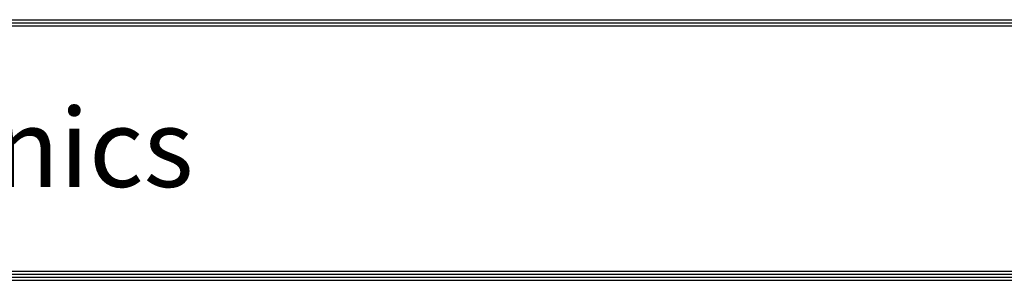
# Model space of a CAD drawing. Units: millimetres. Extents: x 0 to 5164, y 0 to 3683.
# Drawn here: x 997 to 1993, y 131 to 395 of the extents above; entities that cross this region are included whole.
import ezdxf

# ---------------------------------------------------------------- set-up
doc = ezdxf.new("R2010")
doc.units = ezdxf.units.MM
doc.layers.add('LG-LAYOUT', color=7, linetype='Continuous')
doc.styles.add('LG-TEXT', font='arial_0.ttf')

msp = doc.modelspace()

# ---------------------------------------------------------------- linework, layer by layer
at = {"layer": 'LG-LAYOUT', "color": 1}
for p, q in [((156.89, 394.58), (5007.26, 394.58)), ((156.89, 394.58), (5007.26, 394.58)), ((156.89, 391.48), (5007.26, 391.48)), ((156.89, 388.38), (5007.26, 388.38)), ((156.89, 140.35), (5007.26, 140.35)), ((147.59, 131.05), (5016.56, 131.05)), ((147.59, 131.05), (5016.56, 131.05)), ((150.69, 134.15), (5013.46, 134.15)), ((150.69, 134.15), (5013.46, 134.15)), ((153.79, 137.25), (5010.36, 137.25)), ((153.79, 137.25), (5010.36, 137.25))]:
    msp.add_line(p, q, dxfattribs=at)

# ---------------------------------------------------------------- texts
at = {"layer": 'LG-LAYOUT', "color": 252, "style": 'LG-TEXT'}
msp.add_text('LG Electronics', height=79.368, dxfattribs=at).set_placement((454.98, 225.47))

doc.saveas('drawing.dxf')
